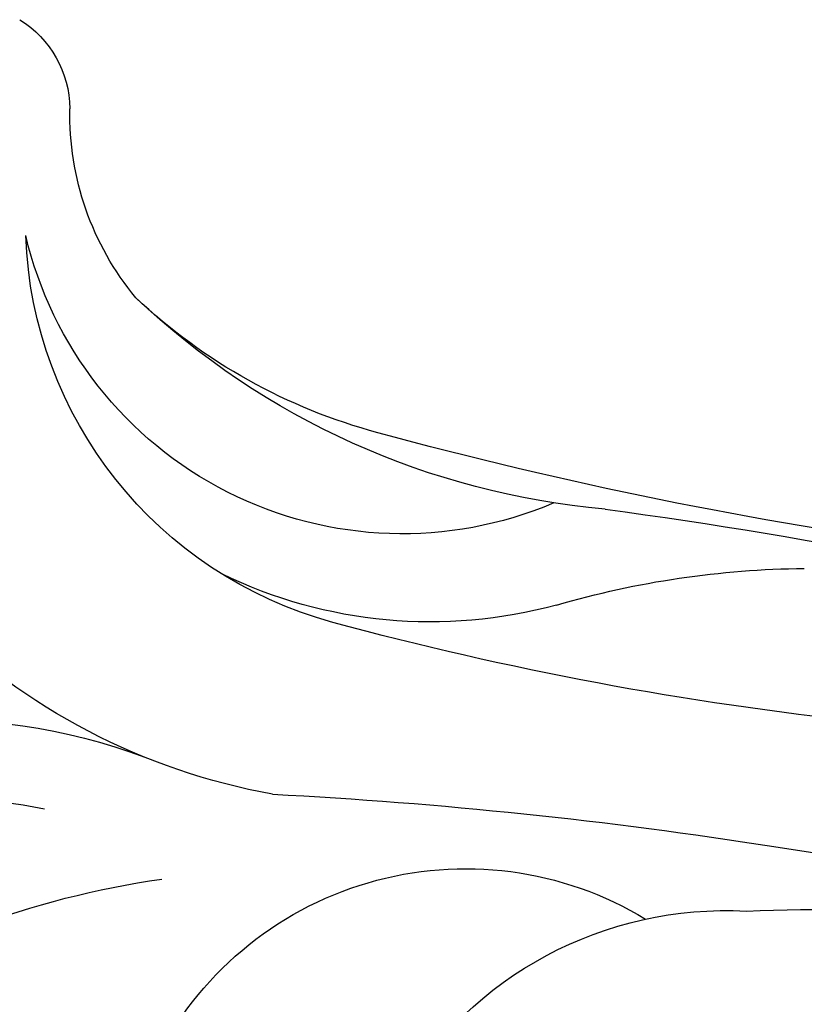
# Model space of a CAD drawing. Units: millimetres. Extents: x 72694 to 77734, y 77221 to 78409.
# Drawn here: x 77248 to 77255, y 77848 to 77858 of the extents above; entities that cross this region are included whole.
import ezdxf

# ---------------------------------------------------------------- set-up
doc = ezdxf.new("R2010")
doc.units = ezdxf.units.MM
doc.layers.add('H-08.木作(細線)', color=8, linetype='Continuous')

# ---------------------------------------------------------------- blocks, each defined once
blk = doc.blocks.new('SE-21153L-d')
at = {"layer": 'H-08.木作(細線)'}
for centre, radius, start, end in [((12.1981, 27.8836), 0.9996, 95.13682, 152.50295), ((-9.331, -14.2465), 43.9412, 70.78105, 78.70634), ((15.568, 67.2859), 41.1835, 250.95462, 258.5044), ((8.8853, 29.5014), 2.6876, 293.58153, 334.51675), ((-0.7477, 19.9231), 8.6311, 47.02266, 62.67878), ((7.8458, 34.0926), 7.3645, 248.38976, 286.68776), ((8.3627, 29.4269), 3.6313, 220.21866, 320.04894), ((7.7199, 28.9796), 3.9105, 258.44757, 331.18943), ((8.4434, 32.1287), 5.3117, 258.23543, 286.59549), ((-5.6581, 10.3875), 16.1543, 60.69035, 89.37882), ((13.296, 56.2816), 31.7761, 249.2664, 258.45578), ((8.1379, 29.5682), 4.4835, 227.97189, 269.17839), ((-5.6716, 1.3018), 25.1256, 71.51347, 79.01969), ((-11.6803, -18.3485), 45.6703, 66.24463, 72.18107), ((0.818, 21.2026), 3.5709, 3.8955, 66.35952), ((3.3217, 20.7392), 3.2515, 359.24619, 94.57955), ((8.4419, 29.2837), 6.0811, 253.52325, 288.06135), ((7.3776, 17.8563), 5.3966, 33.98398, 83.97213), ((7.3232, 17.6954), 4.8333, 0.1751, 75.0793), ((2.4111, 15.2812), 8.5237, 5.92043, 55.10716)]:
    blk.add_arc(centre, radius, start, end, dxfattribs=at)

msp = doc.modelspace()

# ---------------------------------------------------------------- block references
at = {"xscale": -1, "rotation": 333.2591323954589}
msp.add_blockref('SE-21153L-d', (77245.757, 77826.4292), dxfattribs=at)

doc.saveas('drawing.dxf')
